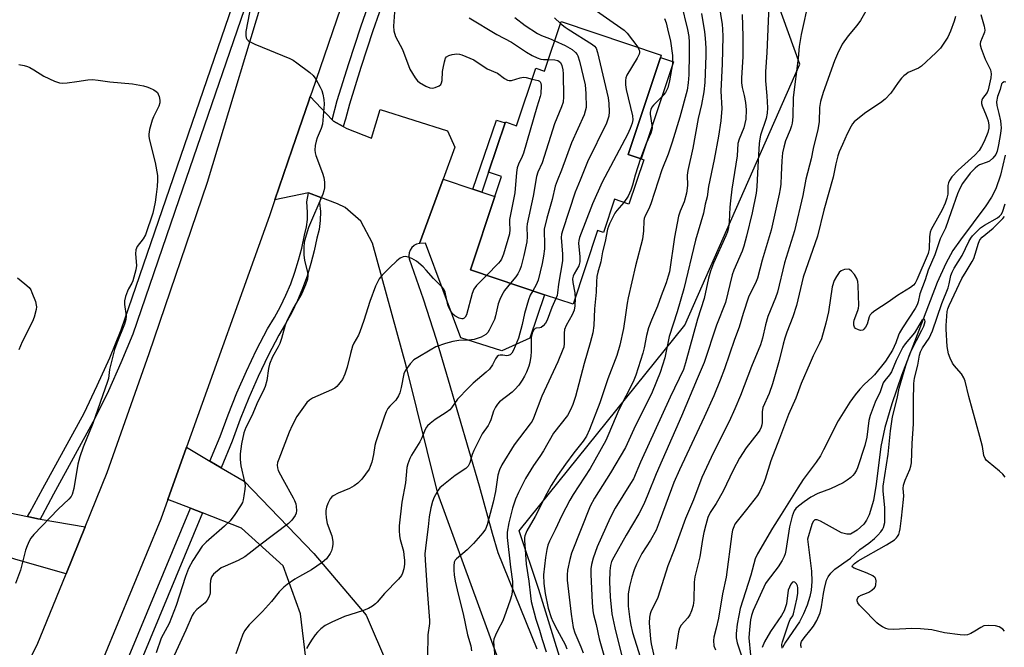
# Model space of a CAD drawing. Units: inches. Extents: x 1327762 to 1333762, y 521446 to 525447.
# Drawn here: x 1329713 to 1330020, y 523611 to 523806 of the extents above; entities that cross this region are included whole.
import ezdxf

# ---------------------------------------------------------------- set-up
doc = ezdxf.new("R2010")
doc.units = ezdxf.units.IN
doc.header["$MEASUREMENT"] = 0
for name, color, linetype in [('BLDG-Footprint', 5, 'Continuous'), ('CULTRL-Pad', 6, 'Continuous'), ('HYDRO-Single Line Stream', 4, 'Continuous'), ('NTRL-Trees', 3, 'Continuous'), ('TRANS-Driveway', 251, 'Continuous'), ('TRANS-Non Street Sidewalk', 7, 'Continuous'), ('TRANS-Road', 130, 'Continuous'), ('TRANS-Street Sidewalk', 7, 'Continuous'), ('Undefined', 1, 'Continuous')]:
    doc.layers.add(name, color=color, linetype=linetype)

msp = doc.modelspace()

# ---------------------------------------------------------------- linework, layer by layer
at = {"layer": 'BLDG-Footprint', "elevation": 476.54}
msp.add_lwpolyline([(1329912.45, 523794.44), (1329902.36, 523764.2), (1329906.4, 523762.85), (1329907.24, 523762.57), (1329902.62, 523748.74), (1329898.12, 523750.24), (1329894.65, 523739.85), (1329892.86, 523740.45), (1329885.2, 523717.5), (1329876.28, 523720.48), (1329853.16, 523728.19), (1329860.81, 523751.11), (1329862.89, 523757.32), (1329858.84, 523758.67), (1329863.97, 523774.03), (1329864.07, 523774.35), (1329867.6, 523773.17), (1329873.59, 523791.12), (1329876.31, 523790.21), (1329881.45, 523805.61), (1329912.7, 523795.19)], close=True, dxfattribs=at)
at = {"layer": 'CULTRL-Pad'}
msp.add_lwpolyline([(1329916.5, 523793.1), (1329906.4, 523762.85), (1329902.36, 523764.2), (1329912.45, 523794.45)], close=True, dxfattribs=at)
at = {"layer": 'HYDRO-Single Line Stream'}
msp.add_lwpolyline([(1330019.98, 523763.94), (1330018.61, 523757.74), (1330017.14, 523753.44), (1330015.8, 523750.93), (1330013.99, 523748.18), (1330006.04, 523737.64), (1330003.75, 523734.29), (1330001.5, 523730.16), (1329998.84, 523724.28), (1329991.69, 523705.82), (1329987.73, 523695.27), (1329984.7, 523686.42), (1329982.52, 523679.07), (1329981.2, 523673.16), (1329979.78, 523661.44), (1329978.91, 523656.36), (1329977.58, 523651.91), (1329976.75, 523650.21), (1329975.91, 523649), (1329973.8, 523647.05), (1329971.72, 523645.85), (1329970.63, 523645.8), (1329968.99, 523646.27), (1329962.38, 523649.89), (1329961.37, 523650.28), (1329960.64, 523650.28), (1329960.14, 523649.8), (1329959.7, 523648.84), (1329958.3, 523644.24), (1329959.58, 523634.32), (1329959.71, 523631.14), (1329959.53, 523628.39), (1329959.09, 523626.41), (1329958.21, 523623.75), (1329957.12, 523621.06), (1329955.87, 523618.49), (1329951.49, 523612.13), (1329950.56, 523610.56)], dxfattribs=at)
at = {"layer": 'NTRL-Trees'}
msp.add_lwpolyline([(1330005.9, 523396.29), (1329965.26, 523432.62), (1329965.26, 523458.02), (1329958.01, 523483.42), (1329907.2, 523545.11), (1329889.06, 523581.4), (1329874.55, 523628.57), (1329868.43, 523646.93), (1329920.05, 523711.01), (1329955.92, 523792.33), (1329938.7, 523840.16)], dxfattribs=at)
at = {"layer": 'TRANS-Driveway'}
msp.add_lwpolyline([(1329853.94, 523753.4), (1329856.77, 523752.46), (1329860.81, 523751.11), (1329853.16, 523728.19), (1329876.28, 523720.48), (1329871.76, 523706.92), (1329862.99, 523702.98), (1329850.17, 523707.04), (1329839.16, 523736.56), (1329837.31, 523736.49), (1329844.67, 523756.49)], close=True, dxfattribs=at)
at = {"layer": 'TRANS-Non Street Sidewalk'}
msp.add_lwpolyline([(1329856.77, 523752.46), (1329853.94, 523753.4), (1329861.3, 523774.92), (1329863.97, 523774.03), (1329858.84, 523758.67)], close=True, dxfattribs=at)
at = {"layer": 'TRANS-Road'}
for points in [[(1329626.02, 523425.95), (1329670.94, 523519.48), (1329718.01, 523611.38), (1329727.01, 523633.48), (1329733, 523648.18), (1329739.87, 523665.05), (1329752.95, 523702.12), (1329771.18, 523755.54), (1329791.4, 523822.81), (1329804.48, 523862.17), (1329811.5, 523883.29), (1329831.54, 523944.19), (1329856.45, 524019.21), (1329858.13, 524024.26), (1329861.61, 524034.73), (1329871.75, 524078.98)], [(1329899.38, 524068.92), (1329829.37, 523858.62), (1329803.69, 523783.63), (1329803.22, 523782.26), (1329802.75, 523780.89), (1329797.58, 523765.8), (1329792.19, 523750.08), (1329790.49, 523745.11), (1329764.59, 523672.92), (1329758.76, 523656.68), (1329756.53, 523650.47), (1329716.32, 523553.26), (1329680.34, 523477.59), (1329647.89, 523404.6)], [(1329866.31, 523594.76), (1329858.66, 523615.86), (1329843.05, 523658.51), (1329833.13, 523698.35), (1329822.66, 523736.51), (1329818.98, 523743.42), (1329814.13, 523747.66), (1329811.74, 523748.83), (1329806.46, 523750.82), (1329802.66, 523752.26), (1329792.19, 523750.08), (1329797.58, 523765.8), (1329802.75, 523780.89), (1329803.22, 523782.26), (1329810.04, 523774.99), (1329810.43, 523774.57), (1329813.52, 523772.93), (1329814.62, 523772.34), (1329822.34, 523769.28), (1329825.01, 523778.23), (1329845.99, 523771.57), (1329848.35, 523766.51), (1329844.67, 523756.49), (1329837.31, 523736.49), (1329836.39, 523736.28), (1329835.57, 523735.82), (1329835.51, 523735.77), (1329834.88, 523735.18), (1329834.36, 523734.39), (1329834.04, 523733.5), (1329833.94, 523732.56), (1329834.07, 523731.63), (1329838.4, 523719.17), (1329842.44, 523706.62), (1329846.19, 523693.98), (1329855.88, 523660.9), (1329860.01, 523646.18), (1329861.71, 523640.12), (1329873.85, 523610.11)]]:
    msp.add_lwpolyline(points, dxfattribs=at)
for points in [[(1329650.2, 523669.72), (1329653.13, 523668.92), (1329675.61, 523662.75), (1329687.89, 523658.59), (1329690.76, 523657.61), (1329700.26, 523654.39), (1329715.01, 523651.31), (1329718.23, 523650.63), (1329718.91, 523650.52), (1329733, 523648.18), (1329727.01, 523633.48), (1329712.03, 523637.76), (1329708.29, 523638.84), (1329683.13, 523646.04), (1329670.18, 523646.87), (1329661.82, 523633.5), (1329620.03, 523647.71), (1329628.39, 523675.7)], [(1329771.9, 523668.62), (1329775.39, 523666.57), (1329782.58, 523662.33), (1329804.31, 523639.77), (1329820.61, 523620.55), (1329827.29, 523605.09), (1329826.04, 523590.88), (1329820.61, 523574.58), (1329816.85, 523566.64), (1329812.67, 523565.81), (1329805.98, 523569.15), (1329800.13, 523572.07), (1329796.79, 523578.34), (1329793.45, 523590.88), (1329801.81, 523607.18), (1329800.13, 523620.97), (1329794.7, 523636.01), (1329781.75, 523647.71), (1329769.54, 523652.48), (1329765.81, 523653.93), (1329758.76, 523656.68), (1329764.59, 523672.92)]]:
    msp.add_lwpolyline(points, close=True, dxfattribs=at)
at = {"layer": 'TRANS-Street Sidewalk'}
for points in [[(1329788.25, 523825.99), (1329762.18, 523750.09), (1329747.8, 523708.21), (1329744.12, 523699.29), (1329740.2, 523690.53), (1329735.99, 523681.86), (1329723.1, 523658.28), (1329719.5, 523651.61), (1329718.91, 523650.52), (1329718.23, 523650.63), (1329715.01, 523651.31), (1329715.7, 523652.58), (1329719.75, 523660.1), (1329732.61, 523683.6), (1329736.75, 523692.14), (1329740.63, 523700.79), (1329744.24, 523709.56), (1329771.01, 523787.52), (1329784.64, 523827.21)], [(1329826.71, 523814.05), (1329822.76, 523802.73), (1329819, 523791.34), (1329815.43, 523779.89), (1329814.22, 523775.2), (1329813.52, 523772.93), (1329810.43, 523774.57), (1329810.04, 523774.99), (1329811.58, 523780.98), (1329815.19, 523792.56), (1329818.97, 523804.02), (1329822.95, 523815.4)], [(1329704.55, 523508.32), (1329721.03, 523545.8), (1329746.72, 523607.95), (1329765.81, 523653.93), (1329769.54, 523652.48), (1329750.42, 523606.42), (1329743.01, 523588.49), (1329724.71, 523544.23), (1329708.19, 523506.64)]]:
    msp.add_lwpolyline(points, dxfattribs=at)
msp.add_lwpolyline([(1329806.46, 523750.82), (1329806.12, 523749.16), (1329806.36, 523746.39), (1329806.29, 523743.61), (1329805.93, 523740.85), (1329805.27, 523738.14), (1329804.45, 523734.14), (1329803.43, 523730.18), (1329802.23, 523726.28), (1329800.83, 523722.44), (1329799.24, 523718.67), (1329797.47, 523714.99), (1329795.52, 523711.4), (1329793.39, 523707.91), (1329790.05, 523701.49), (1329786.92, 523694.97), (1329784, 523688.35), (1329781.3, 523681.64), (1329778.82, 523674.85), (1329775.39, 523666.57), (1329771.9, 523668.62), (1329772.72, 523670.6), (1329772.92, 523671.08), (1329775.09, 523676.31), (1329777.57, 523683.08), (1329780.31, 523689.91), (1329783.28, 523696.65), (1329786.47, 523703.28), (1329789.9, 523709.87), (1329792.05, 523713.39), (1329793.9, 523716.81), (1329795.59, 523720.32), (1329797.1, 523723.9), (1329798.43, 523727.56), (1329799.58, 523731.27), (1329800.55, 523735.04), (1329801.36, 523739.02), (1329801.99, 523741.59), (1329802.3, 523743.92), (1329802.36, 523746.26), (1329802.09, 523749.39), (1329802.66, 523752.26)], close=True, dxfattribs=at)
at = {"layer": 'Undefined'}
for points, elevation in [([(1329929.74, 523817.12), (1329931.73, 523804.71), (1329931.88, 523803.28), (1329931.98, 523801), (1329931.7, 523792.49), (1329931.28, 523783.96), (1329931.59, 523778.57), (1329931.29, 523774.72), (1329930.57, 523769.91), (1329929.2, 523762.66), (1329927.44, 523754.24), (1329927.03, 523751.01), (1329926.45, 523748.68), (1329925.91, 523745.95), (1329923.45, 523737.47), (1329919.78, 523722.29), (1329917.71, 523715.17), (1329915.23, 523707.45), (1329913.81, 523700.77), (1329912.4, 523696.26), (1329909.9, 523690.09), (1329904.12, 523678.55), (1329901.58, 523672.89), (1329896.88, 523665), (1329891.91, 523657.02), (1329890.57, 523654.55), (1329884.76, 523639.95), (1329884.19, 523637.99), (1329883.43, 523634.57), (1329883.32, 523633.18), (1329883.41, 523631.46), (1329884.64, 523620.91), (1329885.24, 523616.76), (1329885.73, 523615.12), (1329887.64, 523610.74), (1329888.36, 523608.85)], 464), ([(1329829.75, 523813.07), (1329829.18, 523804.23), (1329829.29, 523802.74), (1329829.81, 523800.95), (1329831.94, 523796.9), (1329834.31, 523790.82), (1329835.93, 523788.05), (1329836.63, 523787.13), (1329837.26, 523786.59), (1329839.25, 523785.49), (1329840.54, 523784.97), (1329841.33, 523784.88), (1329842.14, 523785.04), (1329843.41, 523785.57), (1329843.98, 523786.05), (1329844.19, 523786.49), (1329844.33, 523787.27), (1329844.48, 523790.01), (1329844.62, 523791.09), (1329845.06, 523793.12), (1329845.44, 523794.18), (1329845.73, 523794.6), (1329846.39, 523795), (1329847.47, 523795.31), (1329848.89, 523795.54), (1329849.73, 523795.5), (1329850.53, 523795.27), (1329854.2, 523793.66), (1329858.42, 523790.93), (1329861.59, 523789.57), (1329863.78, 523787.85), (1329864.74, 523787.34), (1329865.26, 523787.23), (1329866.02, 523787.29), (1329868.68, 523788.08), (1329869.78, 523788.27), (1329870.61, 523788.18), (1329872.43, 523787.66)], 480), ([(1329958.78, 523812.55), (1329956.35, 523801.64), (1329955.73, 523797.84), (1329955.4, 523794.17), (1329953.92, 523781.94), (1329953.76, 523775.9), (1329953.59, 523773.91), (1329953.4, 523773.11), (1329952.96, 523771.83), (1329951.45, 523768.43), (1329950.93, 523766.45), (1329950.58, 523764.73), (1329950.31, 523762.18), (1329950.17, 523757.89), (1329949.98, 523754.96), (1329949.83, 523753.5), (1329949.56, 523751.8), (1329947.05, 523740.62), (1329944.2, 523731.23), (1329942.75, 523725.61), (1329942.14, 523724.06), (1329940.49, 523720.9), (1329939.98, 523719.71), (1329938.3, 523714.66), (1329937.01, 523710.39), (1329935.55, 523706.53), (1329932.47, 523697.37), (1329931.15, 523693.88), (1329929.1, 523688.97), (1329926.14, 523682.3), (1329918.44, 523665.93), (1329916.65, 523661.93), (1329912.39, 523650.37), (1329911.09, 523647.08), (1329909.34, 523643.95), (1329906.67, 523639.8), (1329904.96, 523636.47), (1329904.28, 523634.76), (1329903.51, 523632.47), (1329902.85, 523629.55), (1329902.43, 523627.2), (1329902.37, 523625.45), (1329902.43, 523623.4), (1329902.89, 523619.24), (1329903.19, 523617.48), (1329903.77, 523615.17), (1329907.38, 523603.64)], 458), ([(1329978.91, 523813.1), (1329974.9, 523805.92), (1329973.73, 523804.36), (1329971.06, 523801.19), (1329969.22, 523798.56), (1329967.68, 523795.55), (1329966.8, 523793.42), (1329963.21, 523783.48), (1329962.44, 523780.74), (1329962.14, 523778.81), (1329961.99, 523774.42), (1329961.6, 523771.96), (1329960.1, 523766.03), (1329959.45, 523762.8), (1329957.87, 523756.48), (1329956.89, 523751.37), (1329954.26, 523740.36), (1329951.2, 523730.42), (1329949, 523721.26), (1329948.37, 523719.5), (1329946, 523713.72), (1329945.25, 523711.08), (1329944.3, 523706.91), (1329943.71, 523704.9), (1329940.9, 523698.1), (1329937.46, 523689.02), (1329935.72, 523684.88), (1329933.95, 523681.01), (1329929.07, 523671.35), (1329925.43, 523663.49), (1329922.73, 523656.52), (1329920.29, 523650.77), (1329916.8, 523640.94), (1329914.77, 523635.96), (1329911.63, 523626.15), (1329910.87, 523624.34), (1329909.58, 523621.92), (1329909.25, 523621.01), (1329909.06, 523619.94), (1329908.99, 523618.24), (1329909.34, 523613.07), (1329909.59, 523611.61), (1329911.22, 523604.31)], 456), ([(1329784.78, 523811.14), (1329783.06, 523802.58), (1329783.07, 523801.24), (1329783.24, 523800.52), (1329783.46, 523800.1), (1329783.83, 523799.72), (1329784.29, 523799.4), (1329785.88, 523798.59), (1329796.78, 523794.1), (1329797.83, 523793.59), (1329799.04, 523792.78), (1329803.04, 523789.78), (1329804.12, 523788.82), (1329804.93, 523787.66), (1329806.34, 523785.17), (1329806.83, 523784.15), (1329807.15, 523783.04), (1329807.42, 523781.3), (1329807.52, 523779.84), (1329806.99, 523773.68), (1329806.65, 523772.29), (1329805.39, 523769.42), (1329805, 523768.36), (1329804.74, 523766.96), (1329804.64, 523765.53), (1329804.73, 523764.69), (1329804.96, 523763.85), (1329807.03, 523758.36), (1329807.48, 523756.98), (1329807.65, 523755.52), (1329807.62, 523753.75), (1329807.46, 523752.89), (1329807.08, 523751.81), (1329802.66, 523741.48), (1329801.88, 523739.03), (1329801.33, 523736.85), (1329801.16, 523735.22), (1329801.17, 523732.9), (1329801.44, 523731.18), (1329802.34, 523727.56), (1329802.41, 523726.43), (1329802.29, 523725.29), (1329801.75, 523723.61), (1329800.54, 523720.86), (1329797.79, 523716.07), (1329795.78, 523712.06), (1329795.38, 523710.97), (1329794.21, 523706.83), (1329793.66, 523705.23), (1329793.19, 523704.25), (1329791.47, 523701.12), (1329790.45, 523698.84), (1329790.14, 523697.44), (1329789.66, 523693.73), (1329789.16, 523691.86), (1329788.5, 523690.39), (1329786.86, 523687.19), (1329784.92, 523682.71), (1329783.13, 523679.11), (1329782.52, 523677.48), (1329781.7, 523674.03), (1329781.31, 523670.9), (1329781.36, 523669.14), (1329781.56, 523667.1), (1329782.69, 523662.16), (1329782.85, 523661), (1329782.8, 523659.82), (1329782.52, 523657.74), (1329782.29, 523656.58), (1329782.01, 523655.75), (1329781.44, 523654.72), (1329779.65, 523651.95), (1329778.25, 523650.05), (1329776.4, 523648.32), (1329770.69, 523643.39), (1329769.49, 523642.15), (1329766.57, 523637.63), (1329765.17, 523635.16), (1329764.25, 523632.68), (1329761.36, 523623.61), (1329759.15, 523617.97), (1329756.73, 523613.39), (1329755.08, 523608.89)], 482), ([(1329918.96, 523811.22), (1329920.96, 523803.14), (1329921.34, 523800.92), (1329921.43, 523799.25), (1329921.47, 523795.53), (1329921.34, 523789.05), (1329921.16, 523786.48), (1329920.76, 523784.23), (1329918.55, 523775.83), (1329916.17, 523768.05), (1329914.84, 523764.31), (1329912.86, 523759.46), (1329909.51, 523748.86), (1329908.86, 523747.3), (1329907.75, 523745.08), (1329907.43, 523744.29), (1329907.27, 523743.46), (1329907.2, 523740.35), (1329906.91, 523737.84), (1329904.64, 523729.44), (1329903.59, 523724.47), (1329902.38, 523719.53), (1329902.06, 523717.86), (1329901.57, 523714.17), (1329900.9, 523709.93), (1329899.81, 523704.77), (1329898.89, 523701.58), (1329896.04, 523694.29), (1329893.56, 523686.77), (1329890.34, 523678.43), (1329889.37, 523676.39), (1329888.31, 523674.78), (1329885.47, 523671.16), (1329882.85, 523667.64), (1329880.37, 523664.11), (1329878.38, 523661.04), (1329876.97, 523658.54), (1329873.37, 523651.37), (1329870.81, 523646.83), (1329870.15, 523645.29), (1329870.07, 523644.77), (1329870.06, 523643.94), (1329870.56, 523636.45), (1329871.38, 523631.18), (1329871.87, 523626.58), (1329872.18, 523624.9), (1329873.62, 523619.3), (1329874.75, 523615.87), (1329875.54, 523613.06), (1329876.83, 523609.19)], 468), ([(1329890.14, 523810.64), (1329901.1, 523802.99), (1329902.11, 523801.96), (1329905.39, 523797.63)], 472), ([(1329946.26, 523810.64), (1329945.66, 523796.01), (1329945.23, 523789.91), (1329945.29, 523787.11), (1329945.69, 523782.5), (1329945.85, 523778.76), (1329945.81, 523777.05), (1329945.43, 523775.38), (1329943.7, 523770.18), (1329943.44, 523769.06), (1329943.29, 523767.58), (1329942.87, 523760.44), (1329942.59, 523754.13), (1329942.31, 523752.15), (1329941.11, 523745.97), (1329939.33, 523738.69), (1329938.49, 523735.64), (1329937.92, 523734.09), (1329935.36, 523728.18), (1329934.83, 523726.65), (1329932.8, 523718.08), (1329929.92, 523711.02), (1329926.08, 523699.39), (1329923.97, 523694.24), (1329918.99, 523682.63), (1329911.11, 523664.68), (1329908.53, 523658.16), (1329907.26, 523655.15), (1329905.74, 523652.16), (1329901.72, 523645.52), (1329897.88, 523638.64), (1329897.23, 523637.33), (1329896.86, 523636.09), (1329896.68, 523634.39), (1329896.61, 523630.96), (1329896.81, 523626.26), (1329897.35, 523621.01), (1329898.23, 523616.61), (1329900.36, 523608.18)], 460), ([(1329852.8, 523806.82), (1329861.38, 523801.58), (1329866.04, 523799.22), (1329870.71, 523796.08), (1329872.44, 523795.03), (1329874.03, 523794.31), (1329875.12, 523793.95), (1329875.94, 523793.83), (1329877.51, 523793.8)], 478), ([(1329867.01, 523806.94), (1329870.3, 523804.42), (1329874.09, 523801.88), (1329875.37, 523801.28), (1329877.87, 523800.35), (1329879.47, 523799.66)], 476), ([(1329925.31, 523808.19), (1329926.24, 523802.4), (1329926.46, 523800.41), (1329926.61, 523797.32), (1329926.6, 523795.04), (1329926.31, 523786.66), (1329926.01, 523783.72), (1329925.23, 523779.77), (1329924.25, 523775.43), (1329922.55, 523766.15), (1329921, 523759.23), (1329920.85, 523757.76), (1329920.9, 523754.53), (1329920.59, 523752.12), (1329919.85, 523749.4), (1329918.58, 523746.57), (1329918.11, 523744.94), (1329916.83, 523738.41), (1329915.25, 523727.57), (1329914.92, 523726.28), (1329914.24, 523724.15), (1329912.68, 523720.17), (1329911.6, 523716.95), (1329909.7, 523712.54), (1329908.77, 523710.18), (1329908.14, 523707.76), (1329907.43, 523703.91), (1329907.01, 523702.22), (1329904.74, 523695.41), (1329903.91, 523693.29), (1329899.5, 523684.6), (1329896.41, 523677.22), (1329895.39, 523675.08), (1329890.51, 523666.3), (1329885.23, 523658.21), (1329884.17, 523656.42), (1329881.7, 523651.65), (1329879.66, 523647.19), (1329877.89, 523643.65), (1329877.37, 523642.38), (1329876.98, 523641.09), (1329876.55, 523638.56), (1329875.93, 523633.16), (1329876.04, 523630.48), (1329876.53, 523627.35), (1329877.43, 523622.8), (1329878.36, 523619.83), (1329878.9, 523618.57), (1329880.2, 523615.98), (1329882.7, 523611.4), (1329883.24, 523610.06)], 466), ([(1329879.36, 523806.77), (1329881.26, 523805.04)], 474), ([(1329937.93, 523807.8), (1329938.21, 523800.98), (1329938.2, 523794.71), (1329937.77, 523787.97), (1329937.75, 523786.53), (1329937.93, 523785.11), (1329938.58, 523782.59), (1329939.03, 523780.4), (1329939.16, 523779.28), (1329939.19, 523778.11), (1329939.08, 523775.19), (1329938.85, 523773.83), (1329938.44, 523772.53), (1329936.98, 523768.93), (1329936.64, 523767.58), (1329936.37, 523763.82), (1329934.75, 523753.41), (1329934.29, 523749.7), (1329934.12, 523747.73), (1329933.93, 523743.15), (1329933.7, 523741.45), (1329933.35, 523740.12), (1329932.87, 523738.85), (1329929, 523730.35), (1329928.09, 523727.86), (1329927.43, 523725.59), (1329926.07, 523719.3), (1329923.98, 523712.9), (1329920.28, 523699.22), (1329919.65, 523697.22), (1329915.55, 523688.59), (1329906.28, 523668.31), (1329904.01, 523663.11), (1329903.14, 523661.6), (1329898.31, 523653.92), (1329896.75, 523650.96), (1329892.74, 523641.87), (1329891.49, 523638.34), (1329890.92, 523636.42), (1329890.72, 523635.04), (1329890.7, 523633.28), (1329891.2, 523624.58), (1329891.41, 523621.97), (1329891.6, 523620.85), (1329892.4, 523617.68), (1329893.37, 523613.19), (1329894.77, 523608.1)], 462), ([(1329913.78, 523806.58), (1329914.21, 523805.26), (1329914.71, 523803.39), (1329915.57, 523799.55), (1329916.24, 523795.09), (1329916.2, 523792.49), (1329915.34, 523787.19), (1329914.75, 523784.97), (1329914, 523783.5), (1329912.65, 523781.93), (1329910.27, 523779.61), (1329909.82, 523778.93), (1329909.49, 523778.17), (1329909.3, 523777.38), (1329909.3, 523776.81), (1329909.81, 523773.31), (1329909.84, 523772.45), (1329909.76, 523771.89), (1329909.42, 523770.82), (1329908.03, 523767.57), (1329906.26, 523762.9)], 470), ([(1330004.54, 523807.2), (1330004.15, 523805.78), (1330003.02, 523802.68), (1330002.15, 523800.78), (1329999.82, 523797.33), (1329998.41, 523795.85), (1329993.9, 523791.72), (1329992.95, 523791.14), (1329989.81, 523789.73), (1329989.09, 523789.28), (1329988.4, 523788.73), (1329987.65, 523787.94), (1329986.63, 523786.66), (1329984.34, 523783.26), (1329982.54, 523781.41), (1329981.18, 523780.32), (1329976.52, 523777.25), (1329974.01, 523775.34), (1329972.95, 523774.41), (1329972.41, 523773.74), (1329971.94, 523773), (1329970.68, 523770.66), (1329969.32, 523767.31), (1329968.26, 523764.98), (1329967.85, 523763.76), (1329967.22, 523761.24), (1329966.39, 523757.17), (1329963.43, 523746.81), (1329961.43, 523738.69), (1329957.04, 523725.91), (1329954.9, 523717.11), (1329953.73, 523713.54), (1329951.92, 523708.78), (1329951.29, 523706.93), (1329950.75, 523705.02), (1329949.56, 523699.93), (1329947.41, 523692.72), (1329946.35, 523689.65), (1329944.43, 523685.35), (1329944.21, 523683.95), (1329944.25, 523680.7), (1329944.11, 523679.93), (1329943.87, 523679.17), (1329943.45, 523678.27), (1329943.01, 523677.57), (1329939.21, 523672.8), (1329937.11, 523669.58), (1329935.16, 523665.77), (1329932.03, 523659.23), (1329929.87, 523655.41), (1329928.03, 523652.62), (1329927.28, 523651), (1329926.65, 523648.8), (1329926.05, 523646.34), (1329925.62, 523644.19), (1329924.75, 523638.77), (1329923.22, 523632.55), (1329923.03, 523630.83), (1329922.91, 523625.28), (1329922.68, 523623.6), (1329922.2, 523621.96), (1329921.64, 523620.66), (1329921, 523619.77), (1329918.98, 523617.45), (1329918.43, 523616.57), (1329918.11, 523615.37), (1329917.22, 523609.95)], 454), ([(1330012.39, 523807.83), (1330013.48, 523804.21), (1330013.66, 523802.97), (1330013.58, 523802.3), (1330013.42, 523801.76), (1330012.31, 523799.3), (1330012.2, 523798.81), (1330012.21, 523798.36), (1330012.51, 523797.26), (1330013.77, 523793.95), (1330015.42, 523790.54), (1330015.68, 523789.36), (1330015.56, 523788.06), (1330014.74, 523784.35), (1330014.37, 523783.56), (1330013, 523781.61), (1330012.76, 523781.11), (1330012.62, 523780.61), (1330012.65, 523780.12), (1330012.85, 523779.37), (1330014.14, 523776.32), (1330014.68, 523774.65), (1330014.95, 523773.32), (1330014.93, 523772.36), (1330014.61, 523771.09), (1330013.48, 523768.21), (1330012.69, 523766.68), (1330011.92, 523765.45), (1330010.59, 523763.99), (1330005.4, 523759.32), (1330003.43, 523757.22), (1330002.67, 523756.06), (1330002.37, 523755.33), (1330002.17, 523754.57), (1330002.19, 523752.58), (1330002.11, 523751.82), (1330001.79, 523750.55), (1330001.27, 523748.99), (1330000.4, 523746.93), (1329997.44, 523741.75), (1329996.94, 523740.76), (1329996.65, 523739.96), (1329996.43, 523738.53), (1329996.3, 523734.78), (1329996, 523733.31), (1329992.51, 523725.11), (1329991.94, 523724.12), (1329991.42, 523723.47), (1329990.52, 523722.76), (1329986.44, 523720.19), (1329983.55, 523718.13), (1329979.38, 523715.44), (1329978.45, 523714.76), (1329977.91, 523714.19), (1329977.58, 523713.59), (1329976.95, 523711.32), (1329976.44, 523710.36), (1329975.96, 523709.75), (1329975.59, 523709.45), (1329974.94, 523709.33), (1329974.22, 523709.51), (1329973.32, 523709.99), (1329973, 523710.33), (1329972.8, 523711), (1329972.79, 523711.78), (1329972.9, 523712.58), (1329974.04, 523715.56), (1329974.24, 523716.33), (1329974.34, 523717.17), (1329974.19, 523723.4), (1329974.04, 523724.56), (1329973.71, 523725.53), (1329972.97, 523726.75), (1329972.1, 523727.84), (1329971.49, 523728.29), (1329971, 523728.4), (1329969.92, 523728.31), (1329968.89, 523727.93), (1329968.27, 523727.37), (1329967.39, 523726.17), (1329966.67, 523724.88), (1329966.05, 523722.95), (1329964.91, 523715.18), (1329964.03, 523711.59), (1329962.67, 523706.75), (1329962.11, 523705.42), (1329960.11, 523701.42), (1329959.15, 523699.3), (1329956.41, 523692.76), (1329954.74, 523688.25), (1329952.38, 523683.19), (1329949.66, 523675.64), (1329946.96, 523668.74), (1329945.12, 523662.97), (1329944.61, 523661.59), (1329943.53, 523659.12), (1329942.8, 523657.85), (1329939.34, 523653.48), (1329936.36, 523649.87), (1329935.7, 523648.93), (1329935.34, 523648.15), (1329934.98, 523647.05), (1329934.76, 523645.9), (1329932.97, 523632.42), (1329931.78, 523627.22), (1329930.62, 523619.68), (1329929.9, 523616.5), (1329929.15, 523613.77), (1329929, 523612.69), (1329929.12, 523611.08), (1329929.62, 523609.76)], 452), ([(1329881.26, 523805.04), (1329882.71, 523803.84), (1329883.63, 523803.21), (1329891.24, 523798.5), (1329891.9, 523797.97), (1329892.37, 523797.33), (1329892.83, 523795.96), (1329896.14, 523781.84), (1329896.38, 523780.12), (1329896.46, 523777.53), (1329896.33, 523776.12), (1329895.6, 523773.92), (1329889.66, 523761.88), (1329887.45, 523756.2), (1329885.85, 523752.44), (1329881.96, 523740.75), (1329881.63, 523739.32), (1329881.54, 523738.34), (1329881.91, 523733.07), (1329881.86, 523731.07), (1329880.68, 523723.74), (1329880.38, 523721.03), (1329880.2, 523720.26), (1329879.85, 523719.28)], 474), ([(1329879.47, 523799.66), (1329882.73, 523798.13), (1329884.91, 523796.87), (1329885.97, 523796.03), (1329886.46, 523795.41), (1329886.71, 523794.92), (1329887.22, 523793.27), (1329888.98, 523785.88), (1329889.15, 523783.25), (1329889.24, 523778.85), (1329889.03, 523777.71), (1329888.66, 523776.59), (1329884.67, 523767.83), (1329881.64, 523759.28), (1329880.25, 523755.96), (1329879.67, 523754.3), (1329878.71, 523750.18), (1329877.03, 523744.31), (1329876.23, 523740.94), (1329876.15, 523739.92), (1329876.29, 523736.74), (1329876.27, 523734.78), (1329875.98, 523732.48), (1329875.53, 523730.19), (1329874.34, 523725.06), (1329873.69, 523723.56), (1329872.65, 523721.69)], 476), ([(1329905.39, 523797.63), (1329905.77, 523796.95), (1329905.91, 523796.49), (1329905.93, 523796.01), (1329905.81, 523795.49), (1329905.18, 523794.21), (1329902.02, 523788.89), (1329901.68, 523788.1), (1329901.52, 523787.29), (1329901.55, 523785.89), (1329901.74, 523784.48), (1329903.79, 523776.19), (1329903.85, 523775.04), (1329903.67, 523773.92), (1329903.05, 523772.29), (1329902.18, 523770.43), (1329894.27, 523755.56), (1329891.22, 523748.79), (1329887.23, 523738.34), (1329886.98, 523737.33), (1329886.93, 523736.57), (1329887.35, 523732.27), (1329887.31, 523730.69), (1329886.98, 523729.48), (1329885.59, 523726.99), (1329885.26, 523726.23), (1329885.06, 523725.44), (1329885.11, 523724.29), (1329885.71, 523721.06), (1329885.81, 523719.3)], 472), ([(1329712.25, 523792.23), (1329713.89, 523791.91), (1329714.95, 523791.62), (1329715.73, 523791.3), (1329716.96, 523790.6), (1329720.02, 523788.64), (1329723.39, 523787.03), (1329724.95, 523786.51), (1329725.97, 523786.44), (1329727.33, 523786.55), (1329730.37, 523786.92), (1329733.84, 523787.5), (1329735.3, 523787.59), (1329737.04, 523787.41), (1329740.63, 523786.81), (1329747.69, 523786.19), (1329751.13, 523785.6), (1329752.26, 523785.32), (1329753.08, 523785.01), (1329754.4, 523784.33), (1329755.12, 523783.85), (1329755.51, 523783.47), (1329755.79, 523783), (1329756.07, 523782.22), (1329756.3, 523781.11), (1329756.28, 523780.28), (1329755.96, 523779.22), (1329754.31, 523775.92), (1329753.88, 523774.85), (1329753.09, 523771.99), (1329752.82, 523770.56), (1329752.82, 523769.98), (1329752.95, 523769.12), (1329754.8, 523761.65), (1329755.51, 523757.66), (1329755.56, 523756.21), (1329755.43, 523754.22), (1329755.17, 523751.68), (1329754.77, 523749.35), (1329754.04, 523745.87), (1329751.75, 523739.13), (1329751.07, 523737.87), (1329749.22, 523735.5), (1329748.76, 523734.51), (1329748.68, 523733.2), (1329748.95, 523729.63), (1329748.76, 523728.2), (1329747.85, 523724.86), (1329747.51, 523724.07), (1329746.5, 523722.34), (1329746.14, 523721.57), (1329745.58, 523719.94), (1329745.26, 523718.55), (1329745.25, 523717.4), (1329745.73, 523713.89), (1329745.67, 523712.71), (1329745.24, 523711.32), (1329742.84, 523705.33), (1329742.17, 523703.4), (1329740.57, 523697.14), (1329740.21, 523694.4), (1329739.98, 523693.42), (1329735.31, 523680.33), (1329732.33, 523672.97), (1329731.28, 523669.95), (1329730.71, 523667.67), (1329729.46, 523660.03), (1329728.92, 523658.23), (1329728.55, 523657.57), (1329727.85, 523656.74), (1329724.54, 523653.62), (1329716.94, 523645.74), (1329716.05, 523644.64), (1329715.48, 523643.7), (1329714.83, 523642.2), (1329714.39, 523640.87), (1329712.79, 523634.57), (1329711.24, 523630.44)], 484), ([(1329877.51, 523793.8), (1329879.5, 523793.73), (1329880.48, 523793.46), (1329880.89, 523793.19), (1329881.24, 523792.85), (1329881.71, 523791.91), (1329882.05, 523790.57), (1329882.13, 523789.37), (1329882.19, 523782.18), (1329882.07, 523780.46), (1329881.64, 523779), (1329879.45, 523773.7), (1329875.52, 523761.55), (1329874.26, 523758.69), (1329873.77, 523757.3), (1329872.79, 523751.22), (1329870.84, 523742.58), (1329870.77, 523741.53), (1329870.88, 523738.66), (1329870.73, 523736.99), (1329869.82, 523732.75), (1329868.99, 523729.37), (1329868.63, 523728.28), (1329867.99, 523727.02), (1329867.32, 523726.08), (1329865.63, 523724.03)], 478), ([(1329872.43, 523787.66), (1329874.34, 523787.24), (1329874.74, 523787.06), (1329874.93, 523786.86), (1329875.11, 523786.44), (1329875.21, 523785.67), (1329875.11, 523783.13), (1329874.92, 523782.23), (1329873.86, 523778.9), (1329869.69, 523764.64), (1329869.3, 523763.53), (1329868.14, 523761.14), (1329867.75, 523760.05), (1329867.53, 523758.62), (1329867.04, 523752.24), (1329865.42, 523743.94), (1329865.39, 523742.91), (1329865.52, 523740.82), (1329865.34, 523739.42), (1329863.47, 523733.07), (1329862.89, 523731.57), (1329862.47, 523730.94), (1329861.9, 523730.28), (1329858.16, 523726.52)], 480), ([(1330020.28, 523786.73), (1330019.71, 523786.79), (1330019.15, 523786.52), (1330018.9, 523786.18), (1330018.51, 523784.49), (1330017.68, 523782.3), (1330017.31, 523780.65), (1330017.4, 523779.51), (1330018.07, 523776.93), (1330018.52, 523774.68), (1330018.69, 523773.55), (1330018.74, 523772.45), (1330018.58, 523770.77), (1330017.92, 523767.19), (1330017.48, 523765.25), (1330017.09, 523764.18), (1330016.21, 523763.03), (1330015.11, 523762.11), (1330014.37, 523761.76), (1330012.06, 523760.92), (1330011.36, 523760.52), (1330010.68, 523759.98), (1330009.06, 523758.33), (1330006.75, 523755.11), (1330005.9, 523753.54), (1330005.14, 523751.93), (1330003.16, 523746.34), (1330001.45, 523741.24), (1329999.74, 523737.85), (1329998.05, 523732.93), (1329995.96, 523728.1), (1329995.03, 523725.11), (1329993.39, 523720.73), (1329992.86, 523718.31), (1329992.57, 523717.37), (1329991.92, 523716.17), (1329987.97, 523710.13), (1329987.08, 523708.65), (1329986.73, 523707.88), (1329985.95, 523705.49), (1329984.86, 523703.22), (1329982.65, 523699.77), (1329979.3, 523695.52), (1329978.56, 523694.76), (1329976.05, 523692.52), (1329974.64, 523691.09), (1329973.22, 523689.31), (1329971.53, 523687), (1329967.93, 523681.21), (1329963.35, 523672.09), (1329962.37, 523670.28), (1329961.06, 523668.28), (1329957.03, 523662.87), (1329955.3, 523660.33), (1329950.18, 523651.98), (1329947.43, 523647.72), (1329942.72, 523639.72), (1329942.07, 523638.15), (1329940.69, 523633.08), (1329937.37, 523622.64), (1329936.89, 523620.54), (1329936.45, 523617.78), (1329936.1, 523614.9), (1329936.12, 523613.52), (1329936.4, 523611.93), (1329937.73, 523607.87)], 450), ([(1329906.26, 523762.9), (1329904.54, 523757.73), (1329903.76, 523754.66), (1329903.22, 523753.03), (1329902.36, 523751.16), (1329901.02, 523749.27)], 470), ([(1329901.02, 523749.27), (1329898.81, 523746.69), (1329898.21, 523745.86), (1329896.53, 523742.53), (1329895.92, 523740.95), (1329895.19, 523737.03), (1329894.38, 523733.88), (1329893.83, 523730.73), (1329892.89, 523727.47), (1329892.61, 523726.13), (1329892.47, 523724.49), (1329892.43, 523721.24), (1329891.91, 523716.05), (1329891.65, 523710.86), (1329891.32, 523708.62), (1329890.59, 523705.5), (1329888.62, 523699.04), (1329885.92, 523688.74), (1329885.12, 523686.21), (1329884.43, 523684.6), (1329883.45, 523682.82), (1329879.1, 523677.34), (1329875.95, 523671.79), (1329874.85, 523670.09), (1329872.81, 523667.21), (1329870.36, 523663.18), (1329868.18, 523658.83), (1329867.29, 523656.74), (1329866.35, 523653.94), (1329865.16, 523649.37), (1329864.68, 523646.49), (1329864.64, 523644.82), (1329865.63, 523635.6), (1329866.28, 523631.14), (1329866.35, 523629.39), (1329866.21, 523627.75), (1329866.02, 523626.65), (1329865.61, 523625.25), (1329863.75, 523619.97), (1329863.18, 523618.63), (1329861.84, 523616.17), (1329860.98, 523614.38), (1329860.5, 523613.08), (1329860.4, 523612.29), (1329860.91, 523606.26)], 470), ([(1330019.86, 523615.62), (1330019.28, 523616.22), (1330018.13, 523616.99), (1330017.06, 523617.28), (1330014.78, 523617.38), (1330013.39, 523617.22), (1330012.42, 523616.77), (1330010.53, 523615.57), (1330009.27, 523614.88), (1330008.23, 523614.46), (1330007.41, 523614.35), (1330005.99, 523614.45), (1330001.11, 523615.11), (1329997.17, 523615.99), (1329993.62, 523616.32), (1329990.95, 523616.48), (1329985.19, 523616.11), (1329983.54, 523616.23), (1329982.76, 523616.48), (1329981.78, 523616.98), (1329980.6, 523617.72), (1329979.94, 523618.25), (1329975.39, 523622.85), (1329974.59, 523623.73), (1329974.1, 523624.44), (1329973.89, 523625.08), (1329973.89, 523625.5), (1329974.07, 523625.97), (1329974.41, 523626.38), (1329975.1, 523626.82), (1329976.71, 523627.44), (1329977.49, 523627.81), (1329978.44, 523628.43), (1329979.27, 523629.14), (1329979.57, 523629.56), (1329979.72, 523630.03), (1329979.74, 523631.31), (1329979.64, 523631.81), (1329979.45, 523632.25), (1329978.77, 523632.87), (1329977.02, 523633.68), (1329972.9, 523635.21), (1329972.35, 523635.58), (1329972.28, 523635.73), (1329972.36, 523636.04), (1329973.01, 523636.74), (1329974.17, 523637.52), (1329982.98, 523642.55), (1329985.5, 523644.09), (1329986.16, 523644.65), (1329986.48, 523645.07), (1329986.86, 523645.78), (1329987.1, 523646.53), (1329987.29, 523647.5), (1329987.72, 523650.83), (1329988.32, 523656.66), (1329988.37, 523657.82), (1329988.25, 523660.07), (1329988.29, 523661.12), (1329988.78, 523662.71), (1329990.29, 523666.02), (1329990.57, 523667.05), (1329990.75, 523668.1), (1329991.02, 523674.1), (1329991.4, 523680.21), (1329991.39, 523687.32), (1329991.52, 523692.8), (1329991.78, 523694.46), (1329992.81, 523698.49), (1329993.28, 523701.61), (1329993.56, 523702.66), (1329994.2, 523703.92), (1329996.27, 523706.97), (1329997.37, 523709.2), (1330000.3, 523717.77), (1330002.24, 523722.58), (1330002.58, 523723.85), (1330003.07, 523726.43), (1330003.44, 523727.52), (1330004.12, 523728.77), (1330006.66, 523732.67), (1330008.64, 523737.11), (1330009.28, 523738.11), (1330009.84, 523738.8), (1330011.25, 523740.32), (1330012.32, 523741.33), (1330013.57, 523742.19), (1330017.59, 523744.49), (1330018.28, 523744.98), (1330018.76, 523745.46), (1330019.19, 523746.21), (1330020.05, 523748.8)], 450), ([(1330020.06, 523663.63), (1330019.34, 523664.52), (1330018.23, 523665.52), (1330014.73, 523668.35), (1330014.11, 523668.96), (1330013.77, 523669.41), (1330013.41, 523670.36), (1330012.91, 523673.19), (1330012.17, 523676.25), (1330008.73, 523688.77), (1330007.52, 523693.56), (1330007.08, 523694.58), (1330006.38, 523695.78), (1330004.14, 523698.43), (1330003.64, 523699.14), (1330002.84, 523700.68), (1330002.34, 523702.04), (1330001.95, 523704.36), (1330001.57, 523709.74), (1330001.59, 523710.92), (1330001.92, 523715.24), (1330002.13, 523716.08), (1330002.57, 523717.16), (1330006.52, 523725.51), (1330007.81, 523727.76), (1330009.72, 523730.81), (1330010.22, 523731.78), (1330010.71, 523733.15), (1330011.66, 523736.58), (1330012.12, 523737.61), (1330012.81, 523738.43), (1330016.24, 523741.23), (1330019.34, 523744.24), (1330019.82, 523744.91)], 452), ([(1329858.16, 523726.52), (1329855.05, 523723.38), (1329854.2, 523722.23), (1329853.68, 523720.88), (1329851.92, 523714.2), (1329851.56, 523713.5), (1329851.26, 523713.19), (1329850.82, 523712.97), (1329850.5, 523712.93), (1329849.62, 523713.12), (1329848.35, 523713.85), (1329847.63, 523714.55), (1329846.81, 523715.72), (1329846.42, 523716.46), (1329846.15, 523717.28), (1329845.28, 523721.25), (1329844.95, 523722.04), (1329844.48, 523722.75), (1329841.66, 523725.53), (1329839.4, 523728.17), (1329838.38, 523729.21), (1329836.38, 523730.91), (1329834.86, 523731.77), (1329833.79, 523732.2), (1329832.98, 523732.36), (1329832.24, 523732.26), (1329831.29, 523731.86), (1329830.18, 523731), (1329827.9, 523728.84), (1329825.61, 523726.53), (1329824.69, 523725.4), (1329824.14, 523724.42), (1329823.56, 523723.14), (1329821.8, 523718.36), (1329819.89, 523712.45), (1329818.67, 523708.92), (1329818.21, 523707.89), (1329816.78, 523705.35), (1329816.37, 523704.4), (1329815.76, 523702.19), (1329814.76, 523697.94), (1329813.96, 523695.71), (1329813.23, 523694.1), (1329812.04, 523692.46), (1329811.45, 523691.83), (1329810.84, 523691.35), (1329809.79, 523690.8), (1329803.89, 523688.27), (1329802.97, 523687.66), (1329802.17, 523686.85), (1329799.06, 523682.49), (1329797.52, 523679.76), (1329796.58, 523677.62), (1329793.35, 523669.23), (1329793.03, 523668.16), (1329792.9, 523667.37), (1329792.97, 523666.53), (1329793.22, 523665.73), (1329794.6, 523662.94), (1329797.89, 523657.15), (1329798.27, 523656.35), (1329798.65, 523655.26), (1329798.82, 523654.42), (1329798.86, 523653.27), (1329798.76, 523652.43), (1329798.46, 523651.64), (1329797.46, 523650.19), (1329796.44, 523649.14), (1329787.51, 523642.39), (1329784.19, 523639.78), (1329782.75, 523638.82), (1329780.75, 523637.66), (1329776.6, 523635.91), (1329775.45, 523635.33), (1329774.75, 523634.86), (1329773.62, 523633.93), (1329772.99, 523633.33), (1329772.47, 523632.67), (1329772.24, 523632.16), (1329772.05, 523631.38), (1329771.93, 523630), (1329771.92, 523627.53), (1329771.82, 523627), (1329771.53, 523626.24), (1329771.01, 523625.27), (1329770.37, 523624.39), (1329767.83, 523622.41), (1329766.87, 523621.35), (1329766.31, 523620.47), (1329764.36, 523615.89), (1329760.08, 523606.68)], 480), ([(1329711.84, 523725.71), (1329714.19, 523723.89), (1329715.51, 523722.71), (1329715.99, 523722), (1329716.36, 523721.19), (1329717.43, 523718.4), (1329717.73, 523717.27), (1329717.77, 523716.72), (1329717.68, 523715.9), (1329717.08, 523713.45), (1329716.55, 523712.11), (1329713.32, 523705.76), (1329712.28, 523703.35)], 486), ([(1329865.63, 523724.03), (1329863.8, 523721.79), (1329862.93, 523720.3), (1329862.33, 523718.99), (1329861.84, 523717.64), (1329860.99, 523713.85), (1329860.64, 523712.73), (1329859.02, 523709.39), (1329858.58, 523708.69), (1329858.01, 523708.1), (1329856.51, 523707.3), (1329854.34, 523706.52), (1329852.72, 523706.31), (1329849.52, 523706.17), (1329847.67, 523705.89), (1329845.44, 523705.31), (1329842.43, 523704.21), (1329840.61, 523703.24), (1329836.77, 523700.96), (1329835.55, 523700.14), (1329834.37, 523698.91), (1329833.01, 523697.07), (1329832.61, 523696.33), (1329832.43, 523695.81), (1329831.59, 523691.61), (1329831.1, 523689.93), (1329830.69, 523688.92), (1329829.87, 523687.57), (1329828.05, 523685.71), (1329827.45, 523684.97), (1329826.9, 523683.94), (1329826.34, 523682.58), (1329823.68, 523674.64), (1329823.4, 523673.52), (1329822.91, 523670.66), (1329822.37, 523668.33), (1329821.94, 523666.92), (1329821.54, 523666.14), (1329819.27, 523663), (1329818.09, 523661.72), (1329816.95, 523660.94), (1329815.49, 523660.11), (1329811.96, 523658.63), (1329810.4, 523657.84), (1329809.95, 523657.5), (1329809.43, 523656.88), (1329808.64, 523655.4), (1329808.26, 523654.31), (1329808.04, 523653.23), (1329808.03, 523652.35), (1329808.16, 523650.89), (1329808.52, 523649.17), (1329809.94, 523645.36), (1329810.22, 523643.52), (1329810.21, 523642.67), (1329810.03, 523641.5), (1329809.79, 523640.66), (1329809.4, 523639.86), (1329808.24, 523638.15), (1329806.94, 523637.02), (1329803.58, 523634.73), (1329799.8, 523632.67), (1329798.34, 523631.79), (1329796, 523630.2), (1329794.92, 523629.3), (1329793.54, 523627.9), (1329791.09, 523624.82), (1329788.35, 523621.72), (1329784.15, 523617.57), (1329782.72, 523615.69), (1329782.05, 523614.38), (1329779.94, 523608.54)], 478), ([(1329872.65, 523721.69), (1329871.85, 523720.29), (1329871.32, 523718.92), (1329870.1, 523714.65), (1329869.29, 523711.16), (1329868.14, 523706.9), (1329866.62, 523703.19), (1329866.13, 523702.25), (1329865.6, 523701.77), (1329864.95, 523701.52), (1329864.49, 523701.48), (1329863.25, 523701.65), (1329862.42, 523701.65), (1329861.92, 523701.52), (1329861.55, 523701.27), (1329860.96, 523700.52), (1329860.08, 523698.6), (1329859.1, 523697.29), (1329858.1, 523696.31), (1329854.04, 523692.9), (1329852.58, 523691.47), (1329849.16, 523687.89), (1329847.25, 523685.23), (1329846.73, 523684.62), (1329845.6, 523683.75), (1329842.19, 523681.56), (1329840.64, 523680.36), (1329839.82, 523679.62), (1329839.47, 523679.21), (1329839.04, 523678.45), (1329838, 523675.83), (1329837.44, 523674.66), (1329834.83, 523670.44), (1329834.28, 523669.4), (1329833.63, 523667.74), (1329833.34, 523666.6), (1329832.95, 523661.86), (1329831.75, 523655.82), (1329830.96, 523648.45), (1329830.91, 523647.01), (1329831.02, 523645.33), (1329831.26, 523644.2), (1329832.28, 523640.58), (1329832.45, 523639.42), (1329832.58, 523637.63), (1329832.57, 523636.44), (1329832.37, 523635.05), (1329832.01, 523633.71), (1329831.64, 523632.97), (1329830.72, 523631.85), (1329826.37, 523627.38), (1329824.11, 523624.68), (1329823.51, 523624.09), (1329822.65, 523623.4), (1329821.41, 523622.71), (1329819.53, 523621.92), (1329813.88, 523620.21), (1329809.93, 523618.45), (1329807.9, 523617.37), (1329806.54, 523616.31), (1329805.48, 523615.34), (1329804.76, 523614.48), (1329803.63, 523612.85), (1329802.72, 523611.42), (1329802.08, 523610.23)], 476), ([(1329879.85, 523719.28), (1329878.59, 523716.45), (1329877.11, 523712.6), (1329876.58, 523711.58), (1329875.89, 523710.74), (1329875.3, 523710.28), (1329874.85, 523710.14), (1329873.69, 523710.09), (1329873.34, 523709.93), (1329872.93, 523709.51), (1329872.56, 523708.81), (1329872.3, 523708.02), (1329872.15, 523707.19), (1329872.15, 523702.8), (1329872.01, 523701.34), (1329871.69, 523699.31), (1329871.36, 523698.22), (1329870.64, 523696.36), (1329870.04, 523695.08), (1329869.34, 523693.87), (1329868.23, 523692.24), (1329867.05, 523690.91), (1329866.2, 523690.15), (1329862.29, 523687.06), (1329861.59, 523686.32), (1329860.98, 523685.48), (1329860.38, 523684.18), (1329859.53, 523681.53), (1329859.11, 523680.5), (1329858.68, 523679.76), (1329856.89, 523677.12), (1329854.29, 523671.95), (1329853.75, 523670.64), (1329853.01, 523668.08), (1329852.49, 523667.07), (1329851.74, 523666.28), (1329848.44, 523664.1), (1329844.75, 523661.2), (1329843.65, 523660.24), (1329843.1, 523659.59), (1329842.66, 523658.87), (1329841.89, 523657.33), (1329841.34, 523656), (1329840.85, 523654.07), (1329840.31, 523651.26), (1329840, 523648.11), (1329839.32, 523643.23), (1329839, 523639.67), (1329839.03, 523637.71), (1329839.67, 523628.38), (1329840.44, 523618.96), (1329840.39, 523618.02), (1329839.91, 523614.44), (1329839.79, 523607.64)], 474), ([(1329885.81, 523719.3), (1329885.78, 523716.98), (1329885.51, 523715.65), (1329884.9, 523714.17), (1329883.02, 523710.88), (1329882.56, 523709.61), (1329882.43, 523708.48), (1329882.45, 523705.25), (1329882.3, 523704.18), (1329882.05, 523703.36), (1329880.43, 523699.6), (1329875.41, 523688.85), (1329872.85, 523681.96), (1329872.43, 523681.11), (1329871.82, 523680.2), (1329866.8, 523673.65), (1329862.99, 523667.46), (1329862.22, 523665.88), (1329861.75, 523664.23), (1329860.98, 523659.12), (1329860.32, 523655.83), (1329858.36, 523648.72), (1329857.9, 523647.43), (1329857.1, 523646.23), (1329854.11, 523642.92), (1329852.11, 523640.96), (1329848.81, 523638.13), (1329848.46, 523637.74), (1329848.14, 523637.08), (1329847.98, 523636.02), (1329848.01, 523634.61), (1329848.15, 523633.19), (1329848.46, 523631.24), (1329849.37, 523627.18), (1329850.89, 523620.98), (1329852.28, 523614.5), (1329853.26, 523611.04), (1329853.55, 523609.43)], 472), ([(1329956.52, 523610.43), (1329956.31, 523611.16), (1329956.29, 523611.64), (1329956.51, 523612.39), (1329957.26, 523613.58), (1329959.54, 523616.21), (1329960.26, 523617.16), (1329961.26, 523618.96), (1329962.27, 523621.29), (1329962.76, 523623.17), (1329963.37, 523627.32), (1329963.68, 523628.93), (1329964.33, 523631.53), (1329964.8, 523632.59), (1329965.67, 523633.72), (1329966.91, 523634.93), (1329971.77, 523638.4), (1329974.67, 523641.11), (1329977.5, 523643.08), (1329979.24, 523644.49), (1329980.29, 523645.49), (1329981.24, 523646.56), (1329981.74, 523647.25), (1329982.09, 523647.95), (1329982.45, 523649.45), (1329982.51, 523652.19), (1329982.43, 523654.16), (1329981.95, 523659.23), (1329981.94, 523660.84), (1329983.48, 523670.8), (1329984.24, 523678.09), (1329984.86, 523682.38), (1329986.31, 523688.18), (1329986.97, 523691.39), (1329989.02, 523698.37), (1329990.05, 523701.38), (1329990.69, 523703), (1329994.03, 523709.43), (1329994.62, 523710.71), (1329994.89, 523711.45), (1329995.03, 523712.15), (1329994.99, 523712.53), (1329994.84, 523712.78), (1329994.73, 523712.84), (1329994.49, 523712.79), (1329994.07, 523712.42), (1329991.71, 523708.62), (1329988.82, 523705.12), (1329988.1, 523704.14), (1329985.97, 523699.94), (1329984.59, 523696.44), (1329983.97, 523695.5), (1329982.44, 523693.78), (1329981.97, 523693.01), (1329981, 523690.23), (1329979.46, 523686.99), (1329977.93, 523682.86), (1329977.53, 523681.27), (1329976.87, 523676.11), (1329976.27, 523673.44), (1329973.95, 523666.53), (1329973.59, 523665.74), (1329973, 523664.76), (1329972.48, 523664.08), (1329971.87, 523663.48), (1329970.71, 523662.64), (1329969.49, 523661.88), (1329965.48, 523660), (1329961.61, 523658.55), (1329959.38, 523657.34), (1329957.28, 523655.92), (1329955.52, 523654.61), (1329954.68, 523653.82), (1329954.18, 523653.11), (1329953.57, 523651.49), (1329952.7, 523648.1), (1329951.63, 523640.76), (1329951.39, 523639.69), (1329951.09, 523638.89), (1329950.46, 523637.61), (1329949.23, 523635.64), (1329945.8, 523631.24), (1329945.29, 523630.44), (1329941.45, 523622.07), (1329940.87, 523620.48), (1329940.61, 523619.11), (1329940.27, 523616.15), (1329940.08, 523613.49), (1329940.59, 523608.15)], 448), ([(1329950.46, 523610.26), (1329950.39, 523611.4), (1329950.52, 523612.26), (1329952.5, 523618.19), (1329952.99, 523619.25), (1329953.75, 523620.43), (1329954.02, 523621.03), (1329955.02, 523625.63), (1329955.31, 523627.37), (1329955.36, 523629.16), (1329955.25, 523629.72), (1329954.89, 523630.39), (1329954.4, 523630.86), (1329954.05, 523630.98), (1329953.69, 523630.83), (1329953.19, 523630.28), (1329952.7, 523629.36), (1329952.37, 523628.36), (1329951.76, 523624.11), (1329951.06, 523621.9), (1329950.24, 523620.47), (1329946.81, 523615.49), (1329944.97, 523612.28), (1329944.23, 523610.53)], 446)]:
    msp.add_lwpolyline(points, dxfattribs=dict(at, elevation=elevation))

doc.saveas('drawing.dxf')
